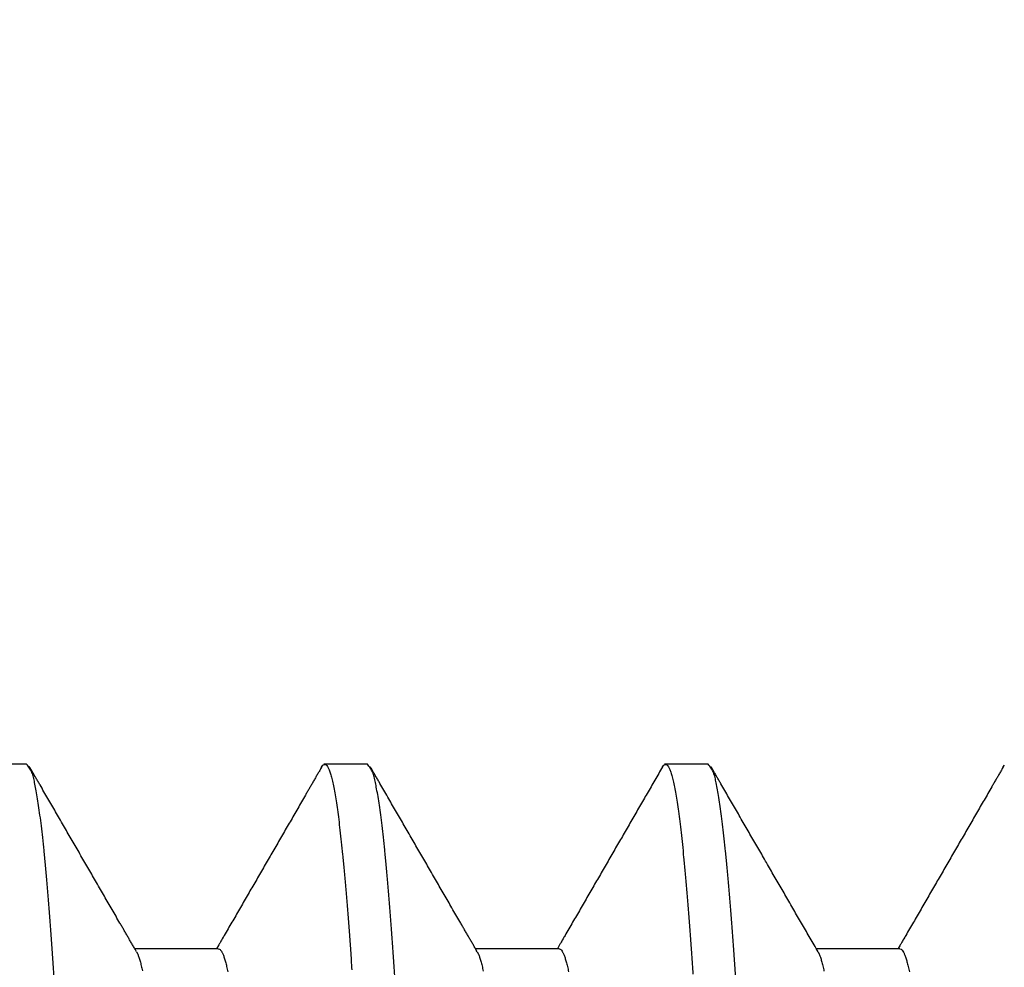
# Model space of a CAD drawing. Extents: x 0.1 to 33.1, y 0.1 to 21.1.
# Drawn here: x 13.2 to 13.5, y 5.5 to 5.8 of the extents above; entities that cross this region are included whole.
import ezdxf

# ---------------------------------------------------------------- set-up
doc = ezdxf.new("R2010")
doc.units = 0
doc.header["$MEASUREMENT"] = 0
doc.layers.add('OBJ', color=7, linetype='CONTINUOUS')

msp = doc.modelspace()

# ---------------------------------------------------------------- linework, layer by layer
at = {"layer": 'OBJ', "color": 7, "linetype": 'Continuous'}
for p, q in [((13.15258, 5.59699), (13.13831, 5.59699)), ((13.26378, 5.59699), (13.24954, 5.59699)), ((13.37498, 5.59699), (13.36075, 5.59699)), ((13.21512, 5.5368), (13.18788, 5.5368)), ((13.32632, 5.5368), (13.29908, 5.53679)), ((13.43753, 5.53679), (13.41028, 5.53679))]:
    msp.add_line(p, q, dxfattribs=at)
for points in [[(12.95789, 5.04955, 0), (12.95746, 5.06292, 0.000005)], [(13.40275, 5.04773, 0), (13.40231, 5.06118, 0.000005)], [(12.62435, 5.04771, 0), (12.62392, 5.06116, 0.000005), (12.62349, 5.07462, 0.00001)], [(13.62556, 5.03494, -0.000005), (13.62512, 5.0486, 0), (13.62468, 5.06232, 0.000004), (13.62424, 5.07605, 0.000009)], [(13.24315, 5.04076, 0), (13.24354, 5.02999, 0.000004)], [(12.46475, 5.04077, 0), (12.46514, 5.03, 0.000004)], [(13.66009, 5.04229, 0), (13.66048, 5.03151, 0.000004), (13.66087, 5.02075, 0.000008)], [(12.76933, 5.07457, -0.000013), (12.76971, 5.0638, -0.000009), (12.7701, 5.05303, -0.000004), (12.77049, 5.04226, 0), (12.77088, 5.03148, 0.000004), (12.77127, 5.02072, 0.000008), (12.77166, 5.00997, 0.000013), (12.77205, 4.99923, 0.000017)], [(12.88169, 5.04231, 0), (12.88208, 5.03154, 0.000004)], [(13.54811, 5.0638, -0.000009), (13.54851, 5.05303, -0.000004), (13.54889, 5.04226, 0), (13.54928, 5.03149, 0.000004), (13.54967, 5.02072, 0.000008), (13.55006, 5.00997, 0.000013)], [(13.35435, 5.04077, 0), (13.35474, 5.02999, 0.000004)], [(12.57595, 5.04076, 0), (12.57634, 5.02998, 0.000004)], [(13.38942, 5.03002, 0.000001), (13.38987, 5.01624, 0.000005)], [(12.6589, 5.05306, -0.000005), (12.65929, 5.04229, 0), (12.65968, 5.03152, 0.000004), (12.66007, 5.02075, 0.000008)], [(13.43769, 5.0423, 0), (13.43808, 5.03153, 0.000004)], [(12.84664, 5.05125, 0.000001), (12.84619, 5.06499, 0.000005)], [(13.46555, 5.04071, 0), (13.46594, 5.02994, 0.000005)], [(13.06882, 5.05795, 0.000001), (13.06838, 5.07142, 0.000006)], [(12.68676, 5.05146, -0.000004), (12.68715, 5.04069, 0), (12.68754, 5.02992, 0.000005), (12.68793, 5.01915, 0.000009)], [(12.54809, 5.04236, -0.000001), (12.54848, 5.03159, 0.000004)], [(13.32649, 5.04238, -0.000001), (13.32688, 5.03161, 0.000004)], [(13.02075, 5.04056, 0.000001), (13.02114, 5.02979, 0.000005)], [(13.57636, 5.0514, -0.000004), (13.57675, 5.04063, 0.000001), (13.57714, 5.02986, 0.000005), (13.57753, 5.01909, 0.000009)], [(12.79563, 5.1158, -0.000031), (12.79602, 5.10512, -0.000026), (12.79641, 5.0944, -0.000022), (12.7968, 5.08367, -0.000017), (12.79719, 5.07292, -0.000013), (12.79758, 5.06215, -0.000008), (12.79796, 5.05138, -0.000004), (12.79835, 5.04061, 0.000001), (12.79874, 5.02984, 0.000005), (12.79913, 5.01907, 0.000009), (12.79952, 5.00833, 0.000013), (12.79991, 4.9976, 0.000018), (12.8003, 4.98689, 0.000022), (12.80069, 4.97621, 0.000027)], [(12.43689, 5.04244, -0.000001), (12.43728, 5.03167, 0.000004)], [(13.10409, 5.04248, -0.000001), (13.10448, 5.03171, 0.000004)], [(13.21529, 5.04246, -0.000001), (13.21568, 5.03168, 0.000004)], [(13.68796, 5.04056, 0.000001), (13.68834, 5.02979, 0.000005)], [(12.90955, 5.04055, 0.000001), (12.90995, 5.02978, 0.000005)], [(13.13201, 5.03901, 0.000001), (13.13243, 5.02741, 0.000006)], [(13.77126, 5.04322, -0.000001), (13.77168, 5.03162, 0.000004)], [(13.51569, 4.99391, -0.00002), (13.51526, 5.00725, -0.000015), (13.51483, 5.02063, -0.000009), (13.5144, 5.03403, -0.000005), (13.51396, 5.04745, 0.000001), (13.51353, 5.06089, 0.000006), (13.5131, 5.07434, 0.000011), (13.51267, 5.08779, 0.000016), (13.51223, 5.10124, 0.000021), (13.5118, 5.11468, 0.000026)], [(12.99286, 5.04325, -0.000001), (12.99328, 5.03165, 0.000004)], [(13.79917, 5.0402, 0.000001), (13.79955, 5.02971, 0.000005)], [(13.16656, 5.04409, 0.000001), (13.16701, 5.0303, 0.000006)], [(13.27775, 5.04476, -0.000001), (13.27819, 5.03099, 0.000004)], [(12.73641, 5.02112, -0.000009), (12.73598, 5.03452, -0.000004), (12.73555, 5.04794, 0.000001), (12.73512, 5.06137, 0.000006), (12.73469, 5.07481, 0.000011), (12.73425, 5.08825, 0.000016)], [(13.1805, 5.04365, -0.000001), (13.18007, 5.0569, 0.000003)], [(13.73631, 5.04891, -0.000002), (13.73579, 5.06507, 0.000006)], [(12.61092, 5.0331, -0.000001), (12.61137, 5.01929, 0.000004), (12.61181, 5.00548, 0.000011)], [(13.61152, 5.03924, -0.000005), (13.61191, 5.0273, -0.000001), (13.61229, 5.01534, 0.000005), (13.61267, 5.00338, 0.000012)], [(12.72167, 5.04705, -0.000008), (12.72212, 5.03329, -0.000005), (12.72256, 5.01949, 0.000002), (12.723, 5.00567, 0.000013)], [(12.94432, 5.03943, -0.000002), (12.94476, 5.02583, 0.000004)], [(13.16177, 5.52432, 0.000655), (13.16133, 5.53092, 0.000724), (13.1609, 5.53723, 0.000805), (13.16046, 5.54326, 0.000897), (13.16002, 5.54899, 0.001009), (13.15958, 5.55442, 0.001141), (13.15914, 5.55956, 0.001297), (13.1587, 5.56438, 0.001481), (13.15826, 5.56889, 0.001736), (13.15782, 5.57307, 0.002078), (13.15738, 5.57691, 0.002413), (13.15694, 5.58041, 0.002665), (13.1565, 5.58357, 0.003561), (13.15606, 5.58641, 0.005422), (13.15561, 5.58891, 0.005503), (13.15519, 5.59106, 0.002233), (13.15481, 5.59284, 0.010889), (13.15432, 5.59437, 0.039108), (13.15357, 5.59576, 0.047388), (13.15258, 5.59699, 0.043404)], [(13.18843, 5.53584), (13.18811, 5.53639, -0.000003), (13.18779, 5.53694, -0.000003), (13.18748, 5.53749, -0.000003), (13.18716, 5.53804, -0.000003), (13.18684, 5.53859, -0.000003), (13.18652, 5.53914, -0.000003), (13.1862, 5.53969, -0.000002), (13.18589, 5.54024, -0.000002), (13.18557, 5.54079, -0.000002), (13.18525, 5.54134, -0.000002), (13.18493, 5.54189, -0.000002), (13.18462, 5.54244, -0.000001), (13.1843, 5.54299, -0.000001), (13.18398, 5.54353, -0.000001), (13.18366, 5.54408, -0.000001), (13.18334, 5.54463, -0.000001), (13.18303, 5.54518, 0), (13.18271, 5.54573, 0), (13.18239, 5.54628, 0), (13.18207, 5.54683, 0), (13.18175, 5.54738, 0), (13.18144, 5.54793, 0), (13.18112, 5.54848, 0), (13.1808, 5.54903, 0), (13.18048, 5.54958, 0), (13.18016, 5.55013, 0), (13.17985, 5.55068, 0), (13.17953, 5.55123, 0), (13.17921, 5.55178, 0), (13.17889, 5.55233, 0), (13.17858, 5.55288, 0), (13.17826, 5.55343, 0), (13.17794, 5.55398, 0), (13.17762, 5.55453, 0), (13.1773, 5.55508, 0), (13.17699, 5.55563, 0), (13.17667, 5.55618, 0), (13.17635, 5.55673, 0), (13.17603, 5.55727, 0), (13.17571, 5.55782, 0), (13.1754, 5.55837, 0), (13.17508, 5.55892, 0), (13.17476, 5.55947, 0), (13.17444, 5.56002, 0), (13.17412, 5.56057, 0), (13.17381, 5.56112, 0), (13.17349, 5.56167, 0), (13.17317, 5.56222, 0), (13.17285, 5.56277, 0), (13.17253, 5.56332, 0), (13.17222, 5.56387, 0), (13.1719, 5.56442, 0), (13.17158, 5.56497, 0), (13.17126, 5.56552, 0), (13.17094, 5.56607, 0), (13.17063, 5.56662, 0), (13.17031, 5.56717, 0), (13.16999, 5.56772, 0), (13.16967, 5.56827, 0), (13.16936, 5.56882, 0), (13.16904, 5.56937, 0), (13.16872, 5.56992, 0), (13.1684, 5.57047, 0), (13.16808, 5.57102, 0), (13.16777, 5.57157, 0), (13.16745, 5.57211, 0), (13.16713, 5.57266, 0), (13.16681, 5.57321, 0), (13.16649, 5.57376, 0), (13.16618, 5.57431, 0), (13.16586, 5.57486, 0), (13.16554, 5.57541, 0), (13.16522, 5.57596, 0), (13.16491, 5.57651, 0), (13.16459, 5.57706, 0), (13.16427, 5.57761, 0), (13.16395, 5.57816, 0), (13.16363, 5.57871, 0), (13.16332, 5.57926, 0), (13.163, 5.57981, 0), (13.16268, 5.58036, 0), (13.16236, 5.58091, 0), (13.16205, 5.58146, 0), (13.16173, 5.58201, 0), (13.16141, 5.58256, 0), (13.16109, 5.58311, 0), (13.16077, 5.58366, 0), (13.16046, 5.58421, 0), (13.16014, 5.58476, 0), (13.15982, 5.58531, 0), (13.1595, 5.58586, 0), (13.15918, 5.58641, 0), (13.15887, 5.58695, 0), (13.15855, 5.5875, 0), (13.15823, 5.58805, 0), (13.15791, 5.5886, 0), (13.1576, 5.58915, 0), (13.15728, 5.5897, 0), (13.15696, 5.59025, -0.000001), (13.15664, 5.5908, -0.000001), (13.15633, 5.59135, -0.000002), (13.15601, 5.5919, -0.000003), (13.15568, 5.59247, -0.000002), (13.15537, 5.593, 0), (13.15509, 5.59348, -0.000005), (13.15474, 5.5941, -0.000011), (13.15418, 5.59505, -0.000006), (13.15346, 5.5963, -0.000003)], [(13.24883, 5.59604), (13.24852, 5.5955, -0.000003), (13.24821, 5.59496, -0.000004), (13.2479, 5.59442, -0.000003), (13.24759, 5.59389, -0.000003), (13.24728, 5.59335, -0.000003), (13.24696, 5.59281, -0.000003), (13.24665, 5.59227, -0.000003), (13.24634, 5.59173, -0.000002), (13.24603, 5.59119, -0.000002), (13.24572, 5.59065, -0.000002), (13.24541, 5.59012, -0.000002), (13.24509, 5.58958, -0.000001), (13.24478, 5.58904, -0.000001), (13.24447, 5.5885, -0.000001), (13.24416, 5.58796, -0.000001), (13.24385, 5.58742, -0.000001), (13.24354, 5.58688, 0), (13.24323, 5.58635, 0), (13.24291, 5.58581, 0), (13.2426, 5.58527, 0), (13.24229, 5.58473, 0), (13.24198, 5.58419, 0), (13.24167, 5.58365, 0), (13.24136, 5.58311, 0), (13.24105, 5.58258, 0), (13.24074, 5.58204, 0), (13.24042, 5.5815, 0), (13.24011, 5.58096, 0), (13.2398, 5.58042, 0), (13.23949, 5.57988, 0), (13.23918, 5.57934, 0), (13.23887, 5.57881, 0), (13.23855, 5.57827, 0), (13.23824, 5.57773, 0), (13.23793, 5.57719, 0), (13.23762, 5.57665, 0), (13.23731, 5.57611, 0), (13.237, 5.57557, 0), (13.23669, 5.57504, 0), (13.23637, 5.5745, 0), (13.23606, 5.57396, 0), (13.23575, 5.57342, 0), (13.23544, 5.57288, 0), (13.23513, 5.57234, 0), (13.23482, 5.5718, 0), (13.23451, 5.57127, 0), (13.23419, 5.57073, 0), (13.23388, 5.57019, 0), (13.23357, 5.56965, 0), (13.23326, 5.56911, 0), (13.23295, 5.56857, 0), (13.23264, 5.56803, 0), (13.23232, 5.5675, 0), (13.23201, 5.56696, 0), (13.2317, 5.56642, 0), (13.23139, 5.56588, 0), (13.23108, 5.56534, 0), (13.23077, 5.5648, 0), (13.23046, 5.56426, 0), (13.23015, 5.56373, 0), (13.22983, 5.56319, 0), (13.22952, 5.56265, 0), (13.22921, 5.56211, 0), (13.2289, 5.56157, 0), (13.22859, 5.56103, 0), (13.22828, 5.56049, 0), (13.22796, 5.55996, 0), (13.22765, 5.55942, 0), (13.22734, 5.55888, 0), (13.22703, 5.55834, 0), (13.22672, 5.5578, 0), (13.22641, 5.55726, 0), (13.2261, 5.55672, 0), (13.22578, 5.55619, 0), (13.22547, 5.55565, 0), (13.22516, 5.55511, 0), (13.22485, 5.55457, 0), (13.22454, 5.55403, 0), (13.22423, 5.55349, 0), (13.22391, 5.55296, 0), (13.2236, 5.55242, 0), (13.22329, 5.55188, 0), (13.22298, 5.55134, 0), (13.22267, 5.5508, 0), (13.22236, 5.55026, 0), (13.22205, 5.54972, 0), (13.22174, 5.54919, 0), (13.22142, 5.54865, 0), (13.22111, 5.54811, 0), (13.2208, 5.54757, 0), (13.22049, 5.54703, 0), (13.22018, 5.54649, 0), (13.21987, 5.54595, 0), (13.21955, 5.54542, 0), (13.21924, 5.54488, 0), (13.21893, 5.54434, 0), (13.21862, 5.5438, 0), (13.21831, 5.54326, 0), (13.218, 5.54272, 0), (13.21768, 5.54218, 0), (13.21738, 5.54165, 0), (13.21706, 5.54111, -0.000001), (13.21674, 5.54055, 0), (13.21644, 5.54003, 0), (13.21617, 5.53956, -0.000001), (13.21582, 5.53895, -0.000001), (13.21528, 5.53802, 0), (13.21457, 5.5368, 0)], [(13.24883, 5.59604), (13.24926, 5.59666, -0.061992), (13.24969, 5.59695, -0.12787), (13.25013, 5.59692, -0.186244), (13.25056, 5.59657, -0.112999), (13.25099, 5.59589, -0.053582), (13.25141, 5.59489, -0.02936), (13.25184, 5.59357, -0.017762), (13.25227, 5.59194, -0.011947), (13.2527, 5.58998, -0.008442), (13.25313, 5.58771, -0.00633), (13.25355, 5.58512, -0.004869), (13.25398, 5.58222, -0.003888), (13.25441, 5.57901, -0.00315), (13.25483, 5.57549, -0.002618), (13.25526, 5.57165, -0.002196), (13.25569, 5.56751, -0.001877), (13.25612, 5.56305, -0.001613), (13.25655, 5.55829, -0.001407), (13.25698, 5.55322, -0.001232), (13.25741, 5.54785, -0.001091), (13.25784, 5.54218, -0.000969), (13.25827, 5.5362, -0.000868), (13.2587, 5.52992, -0.00078)], [(13.27294, 5.52482, 0.00066), (13.27251, 5.53136, 0.00073), (13.27207, 5.53762, 0.000811), (13.27163, 5.54359, 0.000903), (13.2712, 5.54928, 0.001015), (13.27076, 5.55467, 0.001147), (13.27032, 5.55977, 0.001303), (13.26988, 5.56457, 0.001485), (13.26944, 5.56905, 0.001738), (13.269, 5.57321, 0.002077), (13.26856, 5.57702, 0.002411), (13.26812, 5.5805, 0.002664), (13.26769, 5.58365, 0.003562), (13.26725, 5.58647, 0.005425), (13.2668, 5.58895, 0.005505), (13.26638, 5.59109, 0.002232), (13.266, 5.59286, 0.010898), (13.26551, 5.59439, 0.039146), (13.26476, 5.59577, 0.047418), (13.26378, 5.59699, 0.043412)], [(13.29963, 5.53584), (13.29932, 5.53638, -0.000003), (13.299, 5.53693, -0.000003), (13.29868, 5.53748, -0.000003), (13.29836, 5.53803, -0.000002), (13.29805, 5.53858, -0.000002), (13.29773, 5.53913, -0.000002), (13.29741, 5.53968, -0.000002), (13.29709, 5.54023, -0.000002), (13.29678, 5.54077, -0.000002), (13.29646, 5.54132, -0.000001), (13.29614, 5.54187, -0.000001), (13.29582, 5.54242, -0.000001), (13.29551, 5.54297, -0.000001), (13.29519, 5.54352, -0.000001), (13.29487, 5.54407, -0.000001), (13.29455, 5.54461, -0.000001), (13.29424, 5.54516, 0), (13.29392, 5.54571, 0), (13.2936, 5.54626, 0), (13.29328, 5.54681, 0), (13.29297, 5.54736, 0), (13.29265, 5.54791, 0), (13.29233, 5.54846, 0), (13.29201, 5.549, 0), (13.2917, 5.54955, 0), (13.29138, 5.5501, 0), (13.29106, 5.55065, 0), (13.29074, 5.5512, 0), (13.29043, 5.55175, 0), (13.29011, 5.5523, 0), (13.28979, 5.55285, 0), (13.28947, 5.55339, 0), (13.28916, 5.55394, 0), (13.28884, 5.55449, 0), (13.28852, 5.55504, 0), (13.28821, 5.55559, 0), (13.28789, 5.55614, 0), (13.28757, 5.55669, 0), (13.28725, 5.55724, 0), (13.28694, 5.55778, 0), (13.28662, 5.55833, 0), (13.2863, 5.55888, 0), (13.28598, 5.55943, 0), (13.28567, 5.55998, 0), (13.28535, 5.56053, 0), (13.28503, 5.56108, 0), (13.28471, 5.56163, 0), (13.2844, 5.56218, 0), (13.28408, 5.56272, 0), (13.28376, 5.56327, 0), (13.28345, 5.56382, 0), (13.28313, 5.56437, 0), (13.28281, 5.56492, 0), (13.28249, 5.56547, 0), (13.28218, 5.56602, 0), (13.28186, 5.56657, 0), (13.28154, 5.56711, 0), (13.28122, 5.56766, 0), (13.28091, 5.56821, 0), (13.28059, 5.56876, 0), (13.28027, 5.56931, 0), (13.27995, 5.56986, 0), (13.27964, 5.57041, 0), (13.27932, 5.57096, 0), (13.279, 5.5715, 0), (13.27868, 5.57205, 0), (13.27837, 5.5726, 0), (13.27805, 5.57315, 0), (13.27773, 5.5737, 0), (13.27741, 5.57425, 0), (13.2771, 5.5748, 0), (13.27678, 5.57535, 0), (13.27646, 5.57589, 0), (13.27614, 5.57644, 0), (13.27583, 5.57699, 0), (13.27551, 5.57754, 0), (13.27519, 5.57809, 0), (13.27488, 5.57864, 0), (13.27456, 5.57919, 0), (13.27424, 5.57974, 0), (13.27392, 5.58028, 0), (13.27361, 5.58083, 0), (13.27329, 5.58138, 0), (13.27297, 5.58193, 0), (13.27265, 5.58248, 0), (13.27234, 5.58303, 0), (13.27202, 5.58358, 0), (13.2717, 5.58413, 0), (13.27139, 5.58467, 0), (13.27107, 5.58522, 0), (13.27075, 5.58577, 0), (13.27043, 5.58632, 0), (13.27012, 5.58687, 0), (13.2698, 5.58742, 0), (13.26948, 5.58797, 0), (13.26916, 5.58852, 0), (13.26885, 5.58906, 0), (13.26853, 5.58961, 0), (13.26821, 5.59016, 0), (13.26789, 5.59071), (13.26758, 5.59126, 0.000001), (13.26726, 5.59181, 0.000001), (13.26693, 5.59238, 0.000001), (13.26662, 5.59291, 0), (13.26635, 5.59339, 0.000003), (13.26599, 5.594, 0.000006), (13.26544, 5.59495, 0.000003), (13.26472, 5.5962, 0.000002)], [(13.36009, 5.59614), (13.35978, 5.5956, 0), (13.35947, 5.59506, 0), (13.35915, 5.59452, 0), (13.35884, 5.59398, 0), (13.35853, 5.59344, 0), (13.35822, 5.5929, 0), (13.35791, 5.59236, 0), (13.35759, 5.59182, 0), (13.35728, 5.59128, 0), (13.35697, 5.59074, 0), (13.35666, 5.5902), (13.35635, 5.58966, 0), (13.35603, 5.58912, 0), (13.35572, 5.58858, 0), (13.35541, 5.58804, 0), (13.3551, 5.58751, 0), (13.35479, 5.58697, 0), (13.35448, 5.58643, 0), (13.35416, 5.58589, 0), (13.35385, 5.58535, 0), (13.35354, 5.58481, 0), (13.35323, 5.58427, 0), (13.35291, 5.58373, 0), (13.3526, 5.58319, 0), (13.35229, 5.58265, 0), (13.35198, 5.58211, 0), (13.35167, 5.58157, 0), (13.35135, 5.58103, 0), (13.35104, 5.58049, 0), (13.35073, 5.57995, 0), (13.35042, 5.57941, 0), (13.35011, 5.57887, 0), (13.3498, 5.57833, 0), (13.34948, 5.57779, 0), (13.34917, 5.57725, 0), (13.34886, 5.57672, 0), (13.34855, 5.57618, 0), (13.34824, 5.57564, 0), (13.34792, 5.5751, 0), (13.34761, 5.57456, 0), (13.3473, 5.57402, 0), (13.34699, 5.57348, 0), (13.34667, 5.57294, 0), (13.34636, 5.5724, 0), (13.34605, 5.57186, 0), (13.34574, 5.57132, 0), (13.34543, 5.57078, 0), (13.34511, 5.57024, 0), (13.3448, 5.5697, 0), (13.34449, 5.56916, 0), (13.34418, 5.56862, 0), (13.34387, 5.56808, 0), (13.34356, 5.56754, 0), (13.34324, 5.567, 0), (13.34293, 5.56647, 0), (13.34262, 5.56593, 0), (13.34231, 5.56539, 0), (13.342, 5.56485, 0), (13.34168, 5.56431, 0), (13.34137, 5.56377, 0), (13.34106, 5.56323, 0), (13.34075, 5.56269, 0), (13.34043, 5.56215, 0), (13.34012, 5.56161, 0), (13.33981, 5.56107, 0), (13.3395, 5.56053, 0), (13.33919, 5.55999, 0), (13.33887, 5.55945, 0), (13.33856, 5.55891, 0), (13.33825, 5.55837, 0), (13.33794, 5.55783, 0), (13.33763, 5.55729, 0), (13.33732, 5.55675, 0), (13.337, 5.55622, 0), (13.33669, 5.55568, 0), (13.33638, 5.55514, 0), (13.33607, 5.5546, 0), (13.33575, 5.55406, 0), (13.33544, 5.55352, 0), (13.33513, 5.55298, 0), (13.33482, 5.55244, 0), (13.33451, 5.5519, 0), (13.33419, 5.55136, 0), (13.33388, 5.55082, 0), (13.33357, 5.55028, 0), (13.33326, 5.54974, 0), (13.33295, 5.5492, 0), (13.33263, 5.54866, 0), (13.33232, 5.54812, 0), (13.33201, 5.54758, 0), (13.3317, 5.54704, 0), (13.33139, 5.54651, 0), (13.33107, 5.54597, 0), (13.33076, 5.54543, 0), (13.33045, 5.54489, 0), (13.33014, 5.54435, 0), (13.32983, 5.54381, 0), (13.32951, 5.54327, 0), (13.3292, 5.54273, 0), (13.32889, 5.54219, 0), (13.32858, 5.54165, 0), (13.32827, 5.54111, -0.000001), (13.32794, 5.54055, 0), (13.32764, 5.54003, 0), (13.32737, 5.53956, -0.000001), (13.32702, 5.53895, -0.000001), (13.32648, 5.53802, 0), (13.32577, 5.53679, 0)], [(13.36009, 5.59614), (13.36053, 5.59672, -0.067521), (13.36096, 5.59698, -0.139719), (13.3614, 5.59691, -0.183816), (13.36183, 5.59651, -0.103084), (13.36226, 5.59578, -0.049032), (13.3627, 5.59473, -0.027254), (13.36313, 5.59334, -0.016689), (13.36356, 5.59164, -0.011318), (13.36399, 5.58962, -0.008051), (13.36442, 5.58728, -0.006065), (13.36485, 5.58462, -0.004684), (13.36528, 5.58165, -0.00375), (13.3657, 5.57835, -0.003046), (13.36613, 5.57476, -0.002537), (13.36656, 5.57084, -0.002132), (13.36699, 5.56662, -0.001824), (13.36742, 5.56209, -0.001571), (13.36785, 5.55725, -0.001371), (13.36828, 5.55211, -0.001202), (13.36871, 5.54667, -0.001065), (13.36914, 5.54092, -0.000947), (13.36957, 5.53488, -0.000849), (13.37, 5.52854, -0.000763)], [(13.38414, 5.52488, 0.000655), (13.38372, 5.53134, 0.000723), (13.38329, 5.53751, 0.000803), (13.38286, 5.54341, 0.000895), (13.38243, 5.54902, 0.001005), (13.38199, 5.55435, 0.001134), (13.38156, 5.55938, 0.001287), (13.38113, 5.56412, 0.001461), (13.38069, 5.56855, 0.001705), (13.38026, 5.57269, 0.002031), (13.37982, 5.57652, 0.00234), (13.37938, 5.58004, 0.002583), (13.37895, 5.58324, 0.003461), (13.3785, 5.58613, 0.005301), (13.37805, 5.58869, 0.005373), (13.37762, 5.5909, 0.002196), (13.37723, 5.59272, 0.01078), (13.37674, 5.59429, 0.038553), (13.37598, 5.59572, 0.046555), (13.37498, 5.59699, 0.042714)], [(13.41084, 5.53583), (13.41052, 5.53638, 0), (13.4102, 5.53693, 0), (13.40988, 5.53748, 0), (13.40957, 5.53803, 0), (13.40925, 5.53857, 0), (13.40893, 5.53912, 0), (13.40862, 5.53967, 0), (13.4083, 5.54022, 0), (13.40798, 5.54077, 0), (13.40766, 5.54131, 0), (13.40735, 5.54186, 0), (13.40703, 5.54241, 0), (13.40671, 5.54296, 0), (13.4064, 5.54351, 0), (13.40608, 5.54406, 0), (13.40576, 5.5446, 0), (13.40545, 5.54515, 0), (13.40513, 5.5457, 0), (13.40481, 5.54625, 0), (13.40449, 5.5468, 0), (13.40418, 5.54734, 0), (13.40386, 5.54789, 0), (13.40354, 5.54844, 0), (13.40323, 5.54899, 0), (13.40291, 5.54954, 0), (13.40259, 5.55009, 0), (13.40227, 5.55063, 0), (13.40196, 5.55118, 0), (13.40164, 5.55173, 0), (13.40132, 5.55228, 0), (13.40101, 5.55283, 0), (13.40069, 5.55337, 0), (13.40037, 5.55392, 0), (13.40006, 5.55447, 0), (13.39974, 5.55502, 0), (13.39942, 5.55557, 0), (13.3991, 5.55611, 0), (13.39879, 5.55666, 0), (13.39847, 5.55721, 0), (13.39815, 5.55776, 0), (13.39784, 5.55831, 0), (13.39752, 5.55886, 0), (13.3972, 5.5594, 0), (13.39688, 5.55995, 0), (13.39657, 5.5605, 0), (13.39625, 5.56105, 0), (13.39593, 5.5616, 0), (13.39562, 5.56214, 0), (13.3953, 5.56269, 0), (13.39498, 5.56324, 0), (13.39466, 5.56379, 0), (13.39435, 5.56434, 0), (13.39403, 5.56489, 0), (13.39371, 5.56543, 0), (13.3934, 5.56598, 0), (13.39308, 5.56653, 0), (13.39276, 5.56708, 0), (13.39245, 5.56763, 0), (13.39213, 5.56817, 0), (13.39181, 5.56872, 0), (13.3915, 5.56927, 0), (13.39118, 5.56982, 0), (13.39086, 5.57037, 0), (13.39054, 5.57092, 0), (13.39023, 5.57146, 0), (13.38991, 5.57201, 0), (13.38959, 5.57256, 0), (13.38928, 5.57311, 0), (13.38896, 5.57366, 0), (13.38864, 5.5742, 0), (13.38832, 5.57475, 0), (13.38801, 5.5753, 0), (13.38769, 5.57585, 0), (13.38737, 5.5764, 0), (13.38706, 5.57695, 0), (13.38674, 5.57749, 0), (13.38642, 5.57804, 0), (13.38611, 5.57859, 0), (13.38579, 5.57914, 0), (13.38547, 5.57969, 0), (13.38515, 5.58023, 0), (13.38484, 5.58078, 0), (13.38452, 5.58133, 0), (13.3842, 5.58188, 0), (13.38389, 5.58243, 0), (13.38357, 5.58298, 0), (13.38325, 5.58352, 0), (13.38293, 5.58407, 0), (13.38262, 5.58462, 0), (13.3823, 5.58517, 0), (13.38198, 5.58572, 0), (13.38167, 5.58626, 0), (13.38135, 5.58681, 0), (13.38103, 5.58736, 0), (13.38072, 5.58791, 0), (13.3804, 5.58846, 0), (13.38008, 5.589, 0), (13.37977, 5.58955, 0), (13.37945, 5.5901, 0), (13.37913, 5.59065, -0.000001), (13.37882, 5.59119, -0.000001), (13.3785, 5.59175, -0.000002), (13.37817, 5.59231, -0.000001), (13.37786, 5.59284, 0), (13.37759, 5.59332, -0.000002), (13.37723, 5.59394, -0.000005), (13.37668, 5.59489, -0.000003), (13.37596, 5.59613, -0.000001)], [(13.47129, 5.59613), (13.47098, 5.59559, 0.000002), (13.47067, 5.59505, 0.000002), (13.47035, 5.59451, 0.000002), (13.47004, 5.59397, 0.000002), (13.46973, 5.59343, 0.000002), (13.46942, 5.59289, 0.000001), (13.46911, 5.59236, 0.000001), (13.4688, 5.59182, 0.000001), (13.46848, 5.59128, 0.000001), (13.46817, 5.59074, 0.000001), (13.46786, 5.5902, 0.000001), (13.46755, 5.58966, 0), (13.46724, 5.58912, 0), (13.46692, 5.58858, 0), (13.46661, 5.58804), (13.4663, 5.5875, 0), (13.46599, 5.58696, 0), (13.46567, 5.58642, 0), (13.46536, 5.58588, 0), (13.46505, 5.58534, 0), (13.46474, 5.5848, 0), (13.46443, 5.58426, 0), (13.46411, 5.58372, 0), (13.4638, 5.58318, 0), (13.46349, 5.58265, 0), (13.46318, 5.58211, 0), (13.46287, 5.58157, 0), (13.46256, 5.58103, 0), (13.46224, 5.58049, 0), (13.46193, 5.57995, 0), (13.46162, 5.57941, 0), (13.46131, 5.57887, 0), (13.461, 5.57833, 0), (13.46068, 5.57779, 0), (13.46037, 5.57725, 0), (13.46006, 5.57671, 0), (13.45975, 5.57617, 0), (13.45944, 5.57563, 0), (13.45912, 5.57509, 0), (13.45881, 5.57455, 0), (13.4585, 5.57401, 0), (13.45819, 5.57347, 0), (13.45788, 5.57293, 0), (13.45756, 5.5724, 0), (13.45725, 5.57186, 0), (13.45694, 5.57132, 0), (13.45663, 5.57078, 0), (13.45632, 5.57024, 0), (13.456, 5.5697, 0), (13.45569, 5.56916, 0), (13.45538, 5.56862, 0), (13.45507, 5.56808, 0), (13.45476, 5.56754, 0), (13.45444, 5.567, 0), (13.45413, 5.56646, 0), (13.45382, 5.56592, 0), (13.45351, 5.56538, 0), (13.4532, 5.56484, 0), (13.45288, 5.5643, 0), (13.45257, 5.56376, 0), (13.45226, 5.56322, 0), (13.45195, 5.56269, 0), (13.45164, 5.56215, 0), (13.45132, 5.56161, 0), (13.45101, 5.56107, 0), (13.4507, 5.56053, 0), (13.45039, 5.55999, 0), (13.45008, 5.55945, 0), (13.44976, 5.55891, 0), (13.44945, 5.55837, 0), (13.44914, 5.55783, 0), (13.44883, 5.55729, 0), (13.44852, 5.55675, 0), (13.4482, 5.55621, 0), (13.44789, 5.55567, 0), (13.44758, 5.55513, 0), (13.44727, 5.55459, 0), (13.44696, 5.55405, 0), (13.44664, 5.55351, 0), (13.44633, 5.55298, 0), (13.44602, 5.55244, 0), (13.44571, 5.5519, 0), (13.4454, 5.55136, 0), (13.44508, 5.55082, 0), (13.44477, 5.55028, 0), (13.44446, 5.54974, 0), (13.44415, 5.5492, 0), (13.44384, 5.54866, 0), (13.44352, 5.54812, 0), (13.44321, 5.54758, 0), (13.4429, 5.54704, 0), (13.44259, 5.5465, 0), (13.44228, 5.54596, 0), (13.44196, 5.54542, 0), (13.44165, 5.54488, 0), (13.44134, 5.54434, 0), (13.44103, 5.54381, 0), (13.44072, 5.54327, 0), (13.4404, 5.54273, 0), (13.44009, 5.54219, 0), (13.43978, 5.54165, 0), (13.43947, 5.54111, -0.000001), (13.43914, 5.54055, 0), (13.43884, 5.54003, 0), (13.43857, 5.53956, -0.000001), (13.43822, 5.53895, -0.000001), (13.43768, 5.53802, -0.000001), (13.43697, 5.53679, 0)], [(13.47129, 5.59613), (13.47172, 5.59674, -0.062199)], [(13.49702, 5.14166, -0.000038), (13.49745, 5.12835, -0.000034), (13.49789, 5.11496, -0.000029), (13.49832, 5.1015, -0.000025), (13.49876, 5.08797, -0.00002), (13.4992, 5.07438, -0.000016), (13.49964, 5.06073, -0.000011), (13.50008, 5.04702, -0.000007), (13.50052, 5.03326, -0.000004), (13.50096, 5.01946, 0.000002), (13.50141, 5.00564, 0.000013), (13.50185, 4.99186, 0.00002), (13.50229, 4.97812, 0.000026)], [(13.21512, 5.5368), (13.21551, 5.53668, -0.137805), (13.2159, 5.53633, -0.083434), (13.21629, 5.53573, -0.045584), (13.21668, 5.53491, -0.027506), (13.21707, 5.53384, -0.017745), (13.21746, 5.53255, -0.012446), (13.21785, 5.53102, -0.009064), (13.21824, 5.52926, -0.006946)], [(13.32632, 5.5368), (13.32671, 5.53667, -0.137613), (13.3271, 5.53632, -0.083426), (13.32749, 5.53573, -0.045653), (13.32788, 5.53491, -0.027586), (13.32827, 5.53384, -0.017803), (13.32866, 5.53255, -0.012486), (13.32905, 5.53102, -0.009096), (13.32944, 5.52926, -0.006975)], [(13.43753, 5.53679), (13.43792, 5.53667, -0.137816), (13.4383, 5.53632, -0.083445), (13.43869, 5.53573, -0.045654), (13.43908, 5.53491, -0.027604), (13.43947, 5.53384, -0.017822), (13.43986, 5.53255, -0.012507), (13.44025, 5.53101, -0.009101), (13.44064, 5.52924, -0.006965)], [(13.18843, 5.53584), (13.18882, 5.53505, -0.029187), (13.18921, 5.53402, -0.019009), (13.1896, 5.53276, -0.013025), (13.18999, 5.53127, -0.009531), (13.19038, 5.52954, -0.007185)], [(13.29963, 5.53584), (13.30002, 5.53504, -0.029234), (13.30041, 5.53402, -0.019026), (13.3008, 5.53276, -0.013039), (13.30119, 5.53126, -0.009548), (13.30158, 5.52953, -0.007202)], [(13.41084, 5.53583), (13.41122, 5.53504, -0.029354), (13.41161, 5.53402, -0.019065), (13.412, 5.53275, -0.013062), (13.41239, 5.53125, -0.009573), (13.41278, 5.52952, -0.007203)]]:
    msp.add_lwpolyline(points, format="xyb", dxfattribs=at)

doc.saveas('drawing.dxf')
